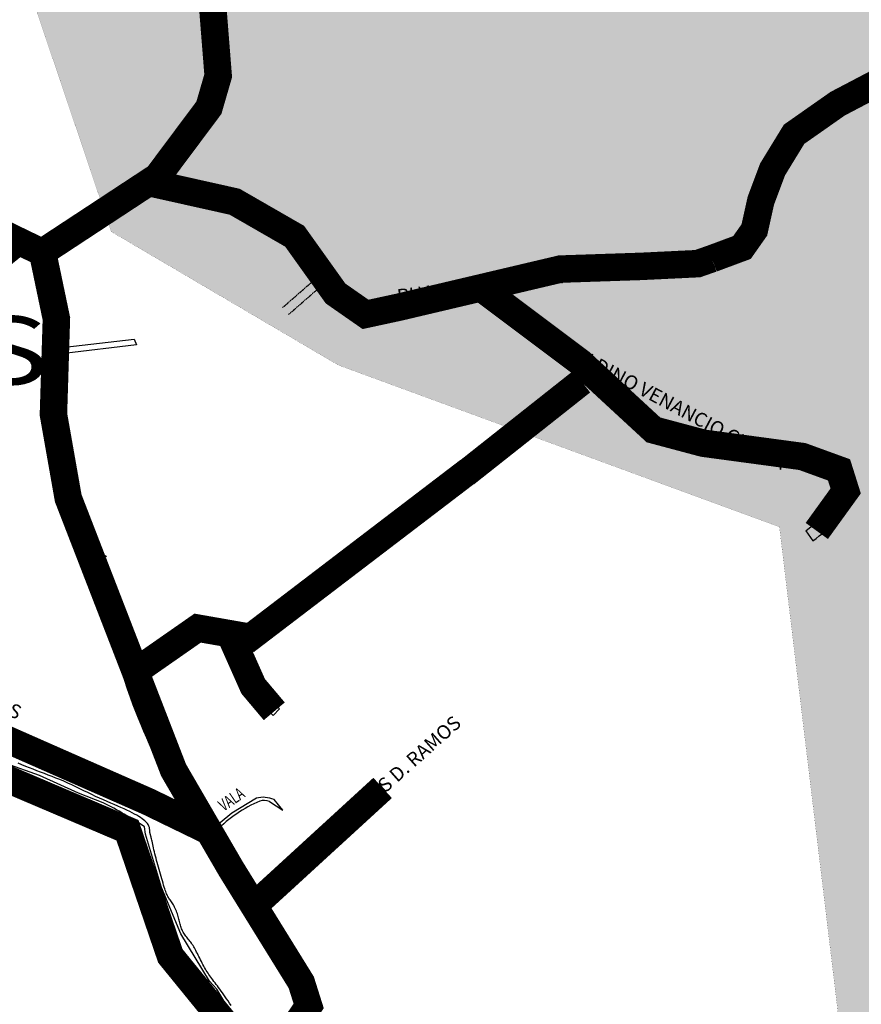
# Model space of a CAD drawing. Units: feet. Extents: x 701520 to 737982, y 6995005 to 7009803.
# Drawn here: x 716855 to 717621, y 7005676 to 7006571 of the extents above; entities that cross this region are included whole.
import ezdxf

# ---------------------------------------------------------------- set-up
doc = ezdxf.new("R2010")
doc.units = ezdxf.units.FT
doc.header["$LTSCALE"] = 0.5
doc.header["$MEASUREMENT"] = 0
doc.linetypes.add('HIDDEN', pattern=[0.375, 0.25, -0.125])
for name, color, linetype in [('arterial secundária', 120, 'Continuous'), ('ESPECIAL DE INTERESSE AMBIENTAL', 82, 'Continuous'), ('ESPECIAL DE INTERESSE NATURAL', 31, 'Continuous'), ('ESTRUTURAL SECUNDARIA V5', 82, 'Continuous'), ('INTERMUNICIPAL ESPECIAL V12', 50, 'Continuous'), ('PARQUE LINEAR', 78, 'Continuous'), ('RIOS', 4, 'Continuous'), ('RUAS', 255, 'Continuous'), ('TEXTO', 3, 'Continuous')]:
    doc.layers.add(name, color=color, linetype=linetype)
doc.styles.add('N_RUAS', font='arial.ttf')
doc.styles.add('STYLE1', font='arial.ttf', dxfattribs={"width": 1.4})

msp = doc.modelspace()

# ---------------------------------------------------------------- hatches: boundary and pattern name
at = {"layer": 'ESTRUTURAL SECUNDARIA V5'}
msp.add_hatch(color=250, dxfattribs=at).paths.add_polyline_path([(718814.97, 7007499.14), (718776.37, 7007617.83), (718766.24, 7007735.42), (718779.92, 7007752.12), (718896.76, 7007772.41), (718940.22, 7007813.86), (718973.92, 7007875.9), (718989.64, 7007925.43), (719026.99, 7007945.72), (719074.38, 7007943.1), (719094.91, 7007931.76), (719116.62, 7007924.97), (719127.89, 7007952.05), (719172.34, 7007950.16), (719189.38, 7007953), (719203.36, 7007995.76), (719203.38, 7008037.13), (719171.5, 7008059.82), (719121.7, 7008060.7), (719088.07, 7008031.9), (719069.73, 7008038.01), (719069.94, 7008055.24), (719007.26, 7008047.61), (718959.22, 7008054.59), (718910.8, 7008015.97), (718844.41, 7008012.48), (718749.13, 7008075.84), (718666.07, 7008179.66), (718591.54, 7008254), (718571.29, 7008266.66), (718559.2, 7008291.4), (718546.71, 7008368.9), (718550.06, 7008414.55), (718542.53, 7008432.5), (718526.25, 7008434.94), (718510.21, 7008459.8), (718503.42, 7008477.78), (718546.58, 7008618.59), (718565.77, 7008660.75), (718577.39, 7008666.27), (718588.75, 7008702.68), (718572.48, 7008737.04), (718567.83, 7008756.79), (718583.78, 7008768.4), (718567.52, 7008796.69), (718566.94, 7008867.09), (718549.5, 7008889.16), (718500.24, 7008910.35), (718476.11, 7008900.35), (718456.55, 7008905.3), (718434.9, 7008943.08), (718402.02, 7008987.56), (718392.11, 7009040.46), (718393.15, 7009098.78), (718402.02, 7009122.75), (718392.63, 7009156.63), (718381.94, 7009176.53), (718378.3, 7009251.93), (718353.52, 7009276.42), (718322.12, 7009295.59), (718261.61, 7009330.51), (718237.49, 7009339.29), (718258.48, 7009359.95), (718239.44, 7009395.63), (718213.09, 7009432.37), (718214.13, 7009456.86), (718239.73, 7009434.57), (718240.22, 7009449.04), (718235.51, 7009464.23), (718239.68, 7009478.89), (718216.2, 7009512.76), (718184.82, 7009535.78), (718178.04, 7009508.16), (718139.96, 7009467.51), (718112.83, 7009500.34), (718126.13, 7009444.84), (717994.28, 7009346.43), (717963.31, 7009304.58), (717946.92, 7009185.08), (717931.56, 7009158.78), (717895.36, 7009145.63), (717861.36, 7009066.73), (717875.62, 7009026.19), (717931.01, 7008990.09), (717939.72, 7008922.77), (717897.66, 7008808.61), (717820.47, 7008761.56), (717722.55, 7008715.32), (717577.01, 7008699.4), (717414.12, 7008714.1), (717148.25, 7008809.63), (716750.27, 7009093.35), (716703.6, 7009128.03), (716576.53, 7009188.57), (716369.3, 7009376.06), (716236.36, 7009534.25), (716202.11, 7009607.26), (716210.27, 7009661.59), (716240.97, 7009675.07), (716261.21, 7009695.97), (716287.52, 7009696.64), (716263.91, 7009727.65), (716261.55, 7009750.16), (716242.99, 7009764.31), (716232.2, 7009795.31), (716189.69, 7009803.4), (716157.31, 7009776.78), (716086.13, 7009749.82), (716042.73, 7009734.99), (715969.19, 7009740.04), (715910.83, 7009707.69), (715877.1, 7009641.64), (715844.04, 7009627.15), (715834.59, 7009638.27), (715790.54, 7009594.2), (715791.89, 7009580.05), (715779.74, 7009571.28), (715754.78, 7009559.83), (715723.64, 7009490.87), (715688.56, 7009463.91), (715625.81, 7009479.75), (715577.24, 7009475.37), (715553.29, 7009456.16), (715549.91, 7009408.3), (715585.33, 7009383.03), (715595.4, 7009327.8), (715620.37, 7009291.74), (715620.37, 7009276.24), (715641.95, 7009280.28), (715637.57, 7009304.89), (715653.42, 7009289.72), (715658.82, 7009261.41), (715697.02, 7009240.49), (715711.32, 7009202.39), (715739.92, 7009202.39), (715809.51, 7009124.3), (715861.95, 7009061.44), (715857.22, 7008965.77), (715815.27, 7008882.91), (715670.29, 7008733.89), (715498.2, 7008643.91), (715451.35, 7008640.2), (715433.5, 7008628.31), (715416.39, 7008624.97), (715391.85, 7008611.59), (715352.21, 7008603.03), (715303.87, 7008594.12), (715291.6, 7008601.17), (715283.42, 7008568.48), (715283.79, 7008557.71), (715237.68, 7008558.45), (715201.24, 7008571.08), (715166.28, 7008606), (715150.67, 7008625.32), (715102.12, 7008642.4), (715080.55, 7008667.66), (715045.6, 7008680.29), (715028.49, 7008674.35), (714998.37, 7008617.51), (714988.33, 7008588.53), (714983.87, 7008527.24), (715018.82, 7008438.62), (715001.15, 7008365.02), (715001.81, 7008327.95), (714999.84, 7008304.32), (714977.44, 7008271.18), (714976.78, 7008246.9), (714961.01, 7008216.06), (714954.44, 7008170.13), (714933.75, 7008147.49), (714916.35, 7008147.16), (714906.49, 7008151.75), (714890.07, 7008136.66), (714928.8, 7008070.13), (714960.99, 7007978.64), (714987.65, 7007996.25), (714994.49, 7007965.52), (715085.14, 7007818.57), (715096.74, 7007805.13), (715107.88, 7007730.02), (715125.52, 7007698.03), (715132.01, 7007669.75), (715232.72, 7007661.87), (715276.44, 7007632.99), (715368.9, 7007576.75), (715453.83, 7007558.67), (715547.11, 7007580.46), (715622.29, 7007607.81), (715658.49, 7007603.64), (715719.76, 7007576.75), (715728.11, 7007537.8), (715770.08, 7007490.68), (715786.79, 7007469.82), (715789.09, 7007415.69), (716110.25, 7007679.64), (716341.28, 7007564.24), (716652.56, 7007222.56), (716938.32, 7006378.31), (717145.03, 7006256.84), (717546.36, 7006109.75), (717599.59, 7005668.43), (717914.44, 7005501.74), (718115.59, 7005284.32), (718372.79, 7005109.74), (718484.62, 7003465.34), (718923.04, 7003352.53), (719660.37, 7003432.16), (720774.94, 7003848), (721051.55, 7004117.66), (721032.11, 7004200.6), (720995.71, 7004232.67), (720924.86, 7004243.04), (720903.75, 7004215.82), (720866.01, 7004228.93), (720863.24, 7004258.25), (720849.24, 7004269.99), (720823.75, 7004280.22), (720785.66, 7004336.95), (720799.64, 7004357.54), (720778.4, 7004366.03), (720789.73, 7004415.69), (720762.19, 7004416.79), (720756.8, 7004566.97), (720747.83, 7004586.46), (720734.92, 7004630.91), (720739.48, 7004697.83), (720761.35, 7004710.25), (720769.36, 7004716.26), (720760.09, 7004734.77), (720777.1, 7004755.64), (720774.27, 7004777.33), (720763.88, 7004788.02), (720776.16, 7004804.5), (720761.37, 7004818.96), (720758.85, 7004847.25), (720747.36, 7004859.58), (720753.18, 7004882.92), (720744.05, 7004895.18), (720728.95, 7004886.06), (720713.21, 7004848.97), (720691.19, 7004827.12), (720636.49, 7004846.99), (720577.8, 7004839.91), (720559.86, 7004871.82), (720548.04, 7004902.31), (720558.89, 7004911.56), (720559.21, 7004919.42), (720524.91, 7004916.9), (720521.45, 7004902.75), (720487.34, 7004894.89), (720127.89, 7005230.89), (719890.68, 7005500.75), (719878.59, 7005533.44), (719876.81, 7005593.49), (719905.97, 7005642.52), (719918.28, 7005668.57), (719909.18, 7005703.01), (719909.18, 7005732.03), (719932.29, 7005750.74), (719944.71, 7005786.4), (719961.68, 7005809.65), (719988.14, 7005835.35), (720017.38, 7005938.63), (720024.74, 7005976.79), (720022.64, 7006020.49), (720011.09, 7006038.84), (720022.63, 7006090.23), (720010.03, 7006111.91), (720009.68, 7006145.82), (720020.88, 7006163.65), (720009.33, 7006183.41), (719983.43, 7006218.02), (719989.21, 7006244.22), (719987.26, 7006316.59), (719970.46, 7006351.55), (719971.16, 7006396.65), (719950.49, 7006429.33), (719911.64, 7006423.03), (719858.1, 7006436.67), (719834.2, 7006441.79), (719755.04, 7006402), (719429, 7006700.19), (719069.43, 7007078.3), (718930.07, 7007261.49)])

# ---------------------------------------------------------------- linework, layer by layer
at = {"layer": 'arterial secundária', "const_width": 25}
msp.add_lwpolyline([(716211.32, 7005844.75), (716585.61, 7006151.57), (716852.17, 7006368.42)], dxfattribs=at)
at = {"layer": 'ESPECIAL DE INTERESSE AMBIENTAL', "const_width": 25}
for points in [[(716876.33, 7006360.02), (716980.34, 7006428.35), (717027.2, 7006491.07), (717035.63, 7006520.09), (717030.09, 7006589.63), (717030.09, 7006655.15), (716997.3, 7006774.98)], [(717484.91, 7006353.75), (717512.27, 7006363.92), (717523.52, 7006379.9), (717529.45, 7006406.53), (717540.11, 7006434.95), (717559.67, 7006466.91), (717599.36, 7006494.73), (717646.77, 7006519.59)], [(716972.83, 7006422.9), (717050.59, 7006405.54), (717105.19, 7006374.14), (717142.41, 7006322.08), (717169.71, 7006303.07), (717200.31, 7006309.68), (717347.01, 7006344.26), (717420.63, 7006346.74), (717471.92, 7006349.22), (717484.91, 7006353.75)], [(717275.98, 7006326.3), (717364.97, 7006259.62), (717405.41, 7006222.25), (717431.7, 7006198), (717477.2, 7006185.88), (717567.2, 7006173.76), (717600.57, 7006161.64), (717606.63, 7006142.45), (717580.34, 7006106.08)]]:
    msp.add_lwpolyline(points, dxfattribs=at)
at = {"layer": 'ESPECIAL DE INTERESSE NATURAL', "const_width": 25}
for points in [[(717260.78, 7006158.36), (717366.37, 7006241.86)], [(716965.22, 7005981.66), (717016.92, 7006017.7), (717065.02, 7006009.29), (717263.42, 7006160.65)], [(717048.19, 7006008.09), (717067.42, 7005964.84), (717086.66, 7005942.02)], [(717069.83, 7005766.64), (717185.26, 7005872.35)]]:
    msp.add_lwpolyline(points, dxfattribs=at)
at = {"layer": 'ESTRUTURAL SECUNDARIA V5', "color": 250, "const_width": 0.1}
msp.add_lwpolyline([(716341.28, 7007564.24), (716652.56, 7007222.56), (716938.32, 7006378.31), (717145.03, 7006256.84), (717546.36, 7006109.75), (717599.59, 7005668.43), (717914.44, 7005501.74), (718115.59, 7005284.32)], dxfattribs=at)
at = {"layer": 'INTERMUNICIPAL ESPECIAL V12', "const_width": 25}
msp.add_lwpolyline([(717028.69, 7005543.04), (717117.97, 7005674.04), (717111.19, 7005695.49), (717047.45, 7005798.42), (716995.05, 7005888.5), (716899.17, 7006135.86), (716885.71, 7006212.1), (716888.4, 7006299.11), (716875.83, 7006359.21), (716848, 7006372.67), (716655.56, 7006468.26), (716552.32, 7006538.23), (716482.3, 7006588.46), (716454.31, 7006635.64), (716432.76, 7006696.64), (716394.16, 7006750.46), (716348.38, 7006792.62), (716305.13, 7006933.05), (716242.29, 7006998.53), (716162.4, 7007081.95), (716103.15, 7007116.04), (716067.44, 7007151.49), (715906.82, 7007308.51)], dxfattribs=at)
at = {"layer": 'PARQUE LINEAR', "const_width": 25}
for points in [[(716222.88, 7006360.22), (716390.35, 7006138.26), (716390.35, 7006138.26), (716549.51, 7006052.04), (716614.54, 7006017.29), (716896.34, 7005893.07), (716971.95, 7005859.83), (717024.88, 7005834.15)], [(716228.19, 7006048.23), (716309.02, 7006114.25), (716354.56, 7006107.01), (716477.59, 7006052.24), (716571.38, 7006000.54), (716724.5, 7005931.07), (716953.08, 7005833.83), (716992.11, 7005719.55), (717056.71, 7005640.22), (717070.24, 7005618.99)]]:
    msp.add_lwpolyline(points, dxfattribs=at)
at = {"layer": 'RIOS'}
for p, q in [((716873.04, 7005883.74), (716842.44, 7005894.58)), ((716857.07, 7005893.31), (716853.66, 7005894.72)), ((716860.45, 7005891.93), (716857.07, 7005893.31)), ((716863.81, 7005890.58), (716860.45, 7005891.93)), ((716867.19, 7005889.27), (716863.81, 7005890.58)), ((716870.59, 7005887.97), (716867.19, 7005889.27)), ((716874.01, 7005886.69), (716870.59, 7005887.97)), ((716908.46, 7005867.47), (716873.04, 7005883.74)), ((716877.46, 7005885.4), (716874.01, 7005886.69)), ((716880.94, 7005884.09), (716877.46, 7005885.4)), ((716884.45, 7005882.75), (716880.94, 7005884.09)), ((716887.98, 7005881.36), (716884.45, 7005882.75)), ((716891.54, 7005879.91), (716887.98, 7005881.36)), ((716895.12, 7005878.38), (716891.54, 7005879.91)), ((716898.74, 7005876.77), (716895.12, 7005878.38)), ((716902.37, 7005875.08), (716898.74, 7005876.77)), ((716906.01, 7005873.35), (716902.37, 7005875.08)), ((716909.66, 7005871.58), (716906.01, 7005873.35)), ((716913.3, 7005869.81), (716909.66, 7005871.58)), ((716931.09, 7005858.82), (716908.46, 7005867.47)), ((716916.93, 7005868.04), (716913.3, 7005869.81)), ((716920.54, 7005866.31), (716916.93, 7005868.04)), ((716924.11, 7005864.63), (716920.54, 7005866.31)), ((716927.65, 7005863.01), (716924.11, 7005864.63)), ((716931.13, 7005861.47), (716927.65, 7005863.01)), ((717070.37, 7005863.05), (717048, 7005849.49)), ((716934.54, 7005859.98), (716931.13, 7005861.47)), ((716937.87, 7005858.55), (716934.54, 7005859.98)), ((716941.09, 7005857.17), (716937.87, 7005858.55)), ((716944.19, 7005855.84), (716941.09, 7005857.17)), ((716947.16, 7005854.55), (716944.19, 7005855.84)), ((716949.98, 7005853.29), (716947.16, 7005854.55)), ((717082.21, 7005860.02), (717094.55, 7005852.19)), ((717094.55, 7005852.19), (717086.46, 7005861.75)), ((716952.63, 7005852.06), (716949.98, 7005853.29)), ((716955.12, 7005850.86), (716952.63, 7005852.06)), ((716957.43, 7005849.69), (716955.12, 7005850.86)), ((716959.58, 7005848.55), (716957.43, 7005849.69)), ((716961.56, 7005847.44), (716959.58, 7005848.55)), ((716963.36, 7005846.37), (716961.56, 7005847.44)), ((716964.99, 7005845.33), (716963.36, 7005846.37)), ((716966.44, 7005844.33), (716964.99, 7005845.33)), ((717048, 7005849.49), (717037.48, 7005840.52)), ((716967.72, 7005843.36), (716966.44, 7005844.33)), ((716968.83, 7005842.43), (716967.72, 7005843.36)), ((716969.46, 7005830.23), (716968.62, 7005836.95)), ((716969.79, 7005841.53), (716968.83, 7005842.43)), ((716970.61, 7005840.68), (716969.79, 7005841.53)), ((716971.29, 7005839.86), (716970.61, 7005840.68)), ((716971.85, 7005839.09), (716971.29, 7005839.86)), ((716972.3, 7005838.36), (716971.85, 7005839.09)), ((716972.64, 7005837.67), (716972.3, 7005838.36)), ((716972.89, 7005837.02), (716972.64, 7005837.67)), ((716973.07, 7005836.42), (716972.89, 7005837.02)), ((716973.18, 7005835.85), (716973.07, 7005836.42)), ((716973.25, 7005835.32), (716973.18, 7005835.85)), ((717037.48, 7005840.52), (717034.25, 7005833.55)), ((716984.01, 7005781.68), (716969.46, 7005830.23)), ((716973.27, 7005834.82), (716973.25, 7005835.32)), ((716973.28, 7005834.34), (716973.27, 7005834.82)), ((716973.28, 7005833.89), (716973.28, 7005834.34)), ((716973.28, 7005833.46), (716973.28, 7005833.89)), ((716973.29, 7005833.05), (716973.28, 7005833.46)), ((716973.33, 7005832.66), (716973.29, 7005833.05)), ((716973.38, 7005832.27), (716973.33, 7005832.66)), ((716973.45, 7005831.88), (716973.38, 7005832.27)), ((716973.53, 7005831.5), (716973.45, 7005831.88)), ((716973.62, 7005831.11), (716973.53, 7005831.5)), ((716973.72, 7005830.72), (716973.62, 7005831.11)), ((716973.83, 7005830.31), (716973.72, 7005830.72)), ((716973.96, 7005829.88), (716973.83, 7005830.31)), ((716974.09, 7005829.42), (716973.96, 7005829.88)), ((716974.23, 7005828.91), (716974.09, 7005829.42)), ((716974.39, 7005828.33), (716974.23, 7005828.91)), ((716974.57, 7005827.66), (716974.39, 7005828.33)), ((716974.77, 7005826.88), (716974.57, 7005827.66)), ((716974.98, 7005825.99), (716974.77, 7005826.88)), ((716975.22, 7005824.95), (716974.98, 7005825.99)), ((716975.48, 7005823.76), (716975.22, 7005824.95)), ((716975.77, 7005822.42), (716975.48, 7005823.76)), ((716976.08, 7005820.96), (716975.77, 7005822.42)), ((716976.42, 7005819.39), (716976.08, 7005820.96)), ((716976.79, 7005817.72), (716976.42, 7005819.39)), ((716977.19, 7005815.97), (716976.79, 7005817.72)), ((716977.61, 7005814.15), (716977.19, 7005815.97)), ((716978.06, 7005812.28), (716977.61, 7005814.15)), ((716978.54, 7005810.37), (716978.06, 7005812.28)), ((716979.04, 7005808.43), (716978.54, 7005810.37)), ((716979.57, 7005806.46), (716979.04, 7005808.43)), ((716980.12, 7005804.45), (716979.57, 7005806.46)), ((716980.68, 7005802.41), (716980.12, 7005804.45)), ((716981.26, 7005800.34), (716980.68, 7005802.41)), ((716981.85, 7005798.25), (716981.26, 7005800.34)), ((716982.45, 7005796.13), (716981.85, 7005798.25)), ((716983.06, 7005793.99), (716982.45, 7005796.13)), ((716983.66, 7005791.86), (716983.06, 7005793.99)), ((716984.26, 7005789.75), (716983.66, 7005791.86)), ((716984.84, 7005787.69), (716984.26, 7005789.75)), ((716985.42, 7005785.73), (716984.84, 7005787.69)), ((716985.96, 7005783.86), (716985.42, 7005785.73)), ((716986.49, 7005782.14), (716985.96, 7005783.86)), ((716986.98, 7005780.58), (716986.49, 7005782.14)), ((717001.67, 7005739.47), (716984.01, 7005781.68)), ((716987.44, 7005779.2), (716986.98, 7005780.58)), ((716987.87, 7005777.98), (716987.44, 7005779.2)), ((716988.28, 7005776.9), (716987.87, 7005777.98)), ((716988.68, 7005775.94), (716988.28, 7005776.9)), ((716989.08, 7005775.07), (716988.68, 7005775.94)), ((716989.49, 7005774.26), (716989.08, 7005775.07)), ((716989.92, 7005773.49), (716989.49, 7005774.26)), ((716990.37, 7005772.74), (716989.92, 7005773.49)), ((716990.86, 7005771.98), (716990.37, 7005772.74)), ((716991.38, 7005771.21), (716990.86, 7005771.98)), ((716991.93, 7005770.41), (716991.38, 7005771.21)), ((716992.49, 7005769.59), (716991.93, 7005770.41)), ((716993.07, 7005768.73), (716992.49, 7005769.59)), ((716993.66, 7005767.83), (716993.07, 7005768.73)), ((716994.26, 7005766.89), (716993.66, 7005767.83)), ((716994.85, 7005765.89), (716994.26, 7005766.89)), ((716995.44, 7005764.84), (716994.85, 7005765.89)), ((716996.01, 7005763.73), (716995.44, 7005764.84)), ((716996.57, 7005762.59), (716996.01, 7005763.73)), ((716997.11, 7005761.41), (716996.57, 7005762.59)), ((716997.62, 7005760.22), (716997.11, 7005761.41)), ((716998.09, 7005759.01), (716997.62, 7005760.22)), ((716998.53, 7005757.79), (716998.09, 7005759.01)), ((716998.93, 7005756.59), (716998.53, 7005757.79)), ((716999.28, 7005755.4), (716998.93, 7005756.59)), ((716999.59, 7005754.22), (716999.28, 7005755.4)), ((716999.87, 7005753.06), (716999.59, 7005754.22)), ((717000.13, 7005751.91), (716999.87, 7005753.06)), ((717000.39, 7005750.78), (717000.13, 7005751.91)), ((717000.65, 7005749.66), (717000.39, 7005750.78)), ((717000.92, 7005748.55), (717000.65, 7005749.66)), ((717001.22, 7005747.46), (717000.92, 7005748.55)), ((717001.54, 7005746.37), (717001.22, 7005747.46)), ((717001.9, 7005745.31), (717001.54, 7005746.37)), ((717027.83, 7005696.52), (717001.67, 7005739.47)), ((717002.3, 7005744.25), (717001.9, 7005745.31)), ((717002.74, 7005743.22), (717002.3, 7005744.25)), ((717003.21, 7005742.2), (717002.74, 7005743.22)), ((717003.73, 7005741.21), (717003.21, 7005742.2)), ((717004.29, 7005740.23), (717003.73, 7005741.21)), ((717004.9, 7005739.28), (717004.29, 7005740.23)), ((717005.55, 7005738.36), (717004.9, 7005739.28)), ((717006.24, 7005737.45), (717005.55, 7005738.36)), ((717006.96, 7005736.56), (717006.24, 7005737.45)), ((717007.7, 7005735.67), (717006.96, 7005736.56)), ((717008.45, 7005734.78), (717007.7, 7005735.67)), ((717009.2, 7005733.87), (717008.45, 7005734.78)), ((717009.95, 7005732.96), (717009.2, 7005733.87)), ((717010.67, 7005732.02), (717009.95, 7005732.96)), ((717011.38, 7005731.05), (717010.67, 7005732.02)), ((717012.06, 7005730.05), (717011.38, 7005731.05)), ((717012.73, 7005729), (717012.06, 7005730.05)), ((717013.39, 7005727.92), (717012.73, 7005729)), ((717014.04, 7005726.79), (717013.39, 7005727.92)), ((717014.69, 7005725.61), (717014.04, 7005726.79)), ((717015.35, 7005724.38), (717014.69, 7005725.61)), ((717016.03, 7005723.08), (717015.35, 7005724.38)), ((717016.71, 7005721.73), (717016.03, 7005723.08)), ((717017.41, 7005720.33), (717016.71, 7005721.73)), ((717018.13, 7005718.89), (717017.41, 7005720.33)), ((717018.85, 7005717.43), (717018.13, 7005718.89)), ((717019.58, 7005715.96), (717018.85, 7005717.43)), ((717020.31, 7005714.5), (717019.58, 7005715.96)), ((717021.05, 7005713.05), (717020.31, 7005714.5)), ((717021.8, 7005711.64), (717021.05, 7005713.05)), ((717022.54, 7005710.26), (717021.8, 7005711.64)), ((717023.28, 7005708.93), (717022.54, 7005710.26)), ((717024.03, 7005707.63), (717023.28, 7005708.93)), ((717024.8, 7005706.35), (717024.03, 7005707.63)), ((717025.57, 7005705.1), (717024.8, 7005706.35)), ((717026.37, 7005703.86), (717025.57, 7005705.1)), ((717027.19, 7005702.63), (717026.37, 7005703.86)), ((717028.04, 7005701.4), (717027.19, 7005702.63)), ((717028.92, 7005700.16), (717028.04, 7005701.4)), ((717034.33, 7005689.25), (717027.83, 7005696.52)), ((717029.83, 7005698.91), (717028.92, 7005700.16)), ((717030.78, 7005697.64), (717029.83, 7005698.91)), ((717031.75, 7005696.35), (717030.78, 7005697.64)), ((717032.76, 7005695.02), (717031.75, 7005696.35)), ((717033.8, 7005693.64), (717032.76, 7005695.02)), ((717034.87, 7005692.22), (717033.8, 7005693.64)), ((717044.35, 7005672.69), (717034.33, 7005689.25)), ((717035.98, 7005690.73), (717034.87, 7005692.22)), ((717037.12, 7005689.18), (717035.98, 7005690.73)), ((717038.29, 7005687.56), (717037.12, 7005689.18)), ((717039.5, 7005685.88), (717038.29, 7005687.56)), ((717040.74, 7005684.13), (717039.5, 7005685.88)), ((717042.02, 7005682.33), (717040.74, 7005684.13)), ((717043.33, 7005680.47), (717042.02, 7005682.33)), ((717044.68, 7005678.55), (717043.33, 7005680.47)), ((717046.07, 7005676.58), (717044.68, 7005678.55)), ((717047.5, 7005674.56), (717046.07, 7005676.58))]:
    msp.add_line(p, q, dxfattribs=at)
for centre, radius, start, end in [((717076.49, 7005838.54), 25.26, 66.75365, 104.01838), ((716778.8, 7005554.42), 340.36, 56.10477, 63.42117), ((717120.1, 7005749.94), 119.84, 112.91384, 135.75775), ((717077.42, 7005848.16), 12.79, 68.00212, 108.11714)]:
    msp.add_arc(centre, radius, start, end, dxfattribs=at)
at = {"layer": 'RUAS'}
for p, q in [((717026.79, 7006568.64), (717025.51, 7006580.15)), ((717031.93, 7006538.98), (717026.79, 7006568.64)), ((717614.98, 7006506.11), (717618.08, 7006507.85)), ((717618.08, 7006507.85), (717621.27, 7006509.65)), ((717600.82, 7006497.9), (717603.48, 7006499.47)), ((717603.48, 7006499.47), (717606.21, 7006501.09)), ((717606.21, 7006501.09), (717609.04, 7006502.74)), ((717609.04, 7006502.74), (717611.96, 7006504.41)), ((717611.96, 7006504.41), (717614.98, 7006506.11)), ((717620.14, 7006497.52), (717623.33, 7006499.3)), ((717004.99, 7006472.44), (717021.91, 7006493.31)), ((717583.95, 7006488.52), (717586.25, 7006489.73)), ((717586.25, 7006489.73), (717588.56, 7006490.94)), ((717588.56, 7006490.94), (717590.9, 7006492.19)), ((717590.9, 7006492.19), (717593.29, 7006493.51)), ((717593.29, 7006493.51), (717595.74, 7006494.91)), ((717595.74, 7006494.91), (717598.25, 7006496.37)), ((717598.25, 7006496.37), (717600.82, 7006497.9)), ((717605.71, 7006489.15), (717608.39, 7006490.74)), ((717608.39, 7006490.74), (717611.17, 7006492.38)), ((717611.17, 7006492.38), (717614.05, 7006494.07)), ((717614.05, 7006494.07), (717617.04, 7006495.78)), ((717617.04, 7006495.78), (717620.14, 7006497.52)), ((717569.14, 7006478.45), (717571.83, 7006480.68)), ((717571.83, 7006480.68), (717574.41, 7006482.64)), ((717574.41, 7006482.64), (717576.89, 7006484.35)), ((717576.89, 7006484.35), (717579.29, 7006485.87)), ((717579.29, 7006485.87), (717581.64, 7006487.24)), ((717581.64, 7006487.24), (717583.95, 7006488.52)), ((717589.15, 7006479.89), (717591.34, 7006481.05)), ((717591.34, 7006481.05), (717593.56, 7006482.22)), ((717593.56, 7006482.22), (717595.84, 7006483.44)), ((717595.84, 7006483.44), (717598.18, 7006484.75)), ((717598.18, 7006484.75), (717600.61, 7006486.14)), ((717600.61, 7006486.14), (717603.11, 7006487.61)), ((717603.11, 7006487.61), (717605.71, 7006489.15)), ((716963.7, 7006426.11), (717004.99, 7006472.44)), ((717560.61, 7006470.17), (717563.51, 7006473.18)), ((717563.51, 7006473.18), (717566.36, 7006475.94)), ((717566.36, 7006475.94), (717569.14, 7006478.45)), ((717575.41, 7006470.62), (717577.87, 7006472.65)), ((717577.87, 7006472.65), (717580.24, 7006474.43)), ((717580.24, 7006474.43), (717582.53, 7006476)), ((717582.53, 7006476), (717584.76, 7006477.41)), ((717584.76, 7006477.41), (717586.96, 7006478.69)), ((717586.96, 7006478.69), (717589.15, 7006479.89)), ((717551.84, 7006459.77), (717554.75, 7006463.45)), ((717554.75, 7006463.45), (717557.68, 7006466.92)), ((717557.68, 7006466.92), (717560.61, 7006470.17)), ((717565.01, 7006460.13), (717567.65, 7006463.09)), ((717567.65, 7006463.09), (717570.28, 7006465.83)), ((717570.28, 7006465.83), (717572.88, 7006468.34)), ((717572.88, 7006468.34), (717575.41, 7006470.62)), ((717546.17, 7006451.81), (717548.98, 7006455.9)), ((717548.98, 7006455.9), (717551.84, 7006459.77)), ((717557.18, 7006450.06), (717559.75, 7006453.6)), ((717559.75, 7006453.6), (717562.36, 7006456.97)), ((717562.36, 7006456.97), (717565.01, 7006460.13)), ((717000.93, 7006451.8), (716982.13, 7006425.69)), ((717540.49, 7006442.32), (717543.36, 7006447.35)), ((717543.36, 7006447.35), (717546.17, 7006451.81)), ((717552.14, 7006442.16), (717554.66, 7006446.29)), ((717554.66, 7006446.29), (717557.18, 7006450.06)), ((717534.28, 7006429.84), (717537.48, 7006436.55)), ((717537.48, 7006436.55), (717540.49, 7006442.32)), ((717546.85, 7006431.97), (717549.56, 7006437.45)), ((717549.56, 7006437.45), (717552.14, 7006442.16)), ((717530.82, 7006421.99), (717534.28, 7006429.84)), ((717543.93, 7006425.53), (717546.85, 7006431.97)), ((716918.78, 7006396.77), (716963.7, 7006426.11)), ((716982.13, 7006425.69), (717011.56, 7006420.41)), ((717527.02, 7006412.83), (717530.82, 7006421.99)), ((717537.25, 7006408.95), (717540.76, 7006417.92)), ((717540.76, 7006417.92), (717543.93, 7006425.53)), ((717522.83, 7006402.17), (717527.02, 7006412.83)), ((717533.35, 7006398.43), (717537.25, 7006408.95)), ((716847.89, 7006380.69), (716869.43, 7006371.19)), ((716864.16, 7006358.24), (716852.32, 7006361.74)), ((717112.95, 7006353.37), (717106.13, 7006362.61)), ((716885.98, 7006353.08), (716886.51, 7006349.98)), ((716886.51, 7006349.98), (716892.09, 7006335.55)), ((717124.88, 7006335.91), (717112.95, 7006353.37)), ((717399.72, 7006352.73), (717433.82, 7006351.07)), ((717433.82, 7006351.07), (717446.81, 7006351.29)), ((717399.74, 7006341.7), (717384.07, 7006340.81)), ((717438.12, 7006340), (717399.74, 7006341.7)), ((717452.01, 7006340.56), (717438.12, 7006340)), ((717124.88, 7006335.91), (717129.61, 7006328.99)), ((717129.61, 7006328.99), (717138, 7006316.72)), ((717218.49, 7006320.92), (717264.04, 7006330.53)), ((717264.04, 7006330.53), (717279.39, 7006334.26)), ((717146.26, 7006325.9), (717152.55, 7006318.16)), ((717138, 7006316.72), (717143, 7006310.66)), ((717213.21, 7006306.88), (717238.21, 7006312.82)), ((717238.21, 7006312.82), (717266.65, 7006318.44)), ((717266.65, 7006318.44), (717275.57, 7006315.94)), ((717181.94, 7006296.49), (717189.39, 7006298.41)), ((716961.27, 7006275.35), (716895.59, 7006267.47)), ((716896.05, 7006273.27), (716959.12, 7006280.43)), ((716959.12, 7006280.43), (716961.27, 7006275.35)), ((716895.59, 7006267.47), (716891.62, 7006214.49)), ((717382.11, 7006252.16), (717418.82, 7006215.08)), ((717370.3, 7006246.93), (717407.51, 7006209.35)), ((716877.82, 7006219.81), (716878.39, 7006234.21)), ((717407.51, 7006209.35), (717414.42, 7006203.03)), ((717502.97, 7006185.1), (717528.61, 7006181.66)), ((717528.61, 7006181.66), (717567.57, 7006178.42)), ((717567.57, 7006178.42), (717583.97, 7006176.09)), ((717595.77, 7006172.16), (717583.97, 7006176.09)), ((716891.13, 7006143.42), (716884.53, 7006168.15)), ((717523.76, 7006170.19), (717577.09, 7006165.36)), ((717603.84, 7006166.9), (717595.77, 7006172.16)), ((717062.61, 7006015.34), (717261, 7006164.87)), ((717261, 7006164.87), (717265.63, 7006157.97)), ((716903.94, 7006154.59), (716962.42, 7005984.32)), ((717265.63, 7006157.97), (717058.21, 7005998.05)), ((716910.65, 7006088.95), (716891.13, 7006143.42)), ((717610.06, 7006128.24), (717612.28, 7006133.72)), ((717599.23, 7006116.35), (717610.06, 7006128.24)), ((717570.36, 7006106.15), (717576.73, 7006096.97)), ((716962.42, 7005984.32), (717009.38, 7006017.71)), ((717024.05, 7006021.61), (717048.56, 7006016.72)), ((717048.56, 7006016.72), (717062.61, 7006015.34)), ((717058.21, 7005998.05), (717065.43, 7005986.31)), ((717058.06, 7005982.52), (717066.4, 7005963.58)), ((717065.43, 7005986.31), (717073.92, 7005967.09)), ((717066.4, 7005963.58), (717069.73, 7005957.17)), ((717073.92, 7005967.09), (717078.03, 7005959.49)), ((717085.66, 7005938.21), (717091.33, 7005944.26)), ((717081.37, 7005942.34), (717085.66, 7005938.21)), ((717181.7, 7005876.14), (717071.18, 7005774.06)), ((717188.11, 7005869.37), (717181.7, 7005876.14)), ((717076.22, 7005766.02), (717188.11, 7005869.37)), ((717009.62, 7005842.74), (716999.34, 7005860.4)), ((717064.36, 7005755.28), (717009.62, 7005842.74)), ((717116.91, 7005701.2), (717076.22, 7005766.02)), ((717103.32, 7005690.06), (717064.36, 7005755.28))]:
    msp.add_line(p, q, dxfattribs=at)
at = {"layer": 'RUAS', "linetype": 'HIDDEN'}
for p, q in [((717124.88, 7006335.91), (717094.09, 7006309.04)), ((717129.61, 7006328.99), (717099.56, 7006302.77))]:
    msp.add_line(p, q, dxfattribs=at)
at = {"layer": 'RUAS'}
for centre, radius, start, end in [((716682.01, 7006494.7), 363.2, 6.58723, 12.14561), ((716941.21, 7006527.05), 91.5, 355.96534, 7.49081), ((716956.68, 7006527.24), 86.62, 350.18541, 6.04765), ((716984.27, 7006523.57), 48.3, 321.19506, 356.48685), ((716986.25, 7006522.83), 56.73, 323.388, 349.48143), ((716673.46, 7006754.84), 446.17, 317.21876, 323.42822), ((716956.41, 7006172.9), 253.59, 71.83188, 77.43834), ((716982.87, 7006360.6), 52.09, 85.96056, 122.47953), ((716954.85, 7006167.33), 247.27, 71.88889, 82.63697), ((716920.48, 7006056.9), 375.01, 62.153, 72.14161), ((717391.82, 7005647.58), 874.02, 119.99356, 124.11393), ((716859.83, 7005898.53), 532.34, 66.08779, 71.16215), ((717339.3, 7006445.54), 188.59, 340.1964, 346.7027), ((716667.66, 7006724.61), 412.97, 302.13526, 307.45164), ((717385.34, 7006432.63), 151.91, 336.95352, 346.99013), ((717037.41, 7006293.63), 99.19, 57.03304, 67.35345), ((717058.52, 7006328.34), 70.68, 37.95365, 58.30945), ((716867.95, 7006404.29), 35.19, 284.62801, 303.40516), ((717055.87, 7006325.33), 62.57, 36.56794, 55.42098), ((717478.27, 7006395.09), 40.74, 321.36082, 340.73765), ((717485.49, 7006390.48), 43.26, 310.25095, 336.38873), ((716874.66, 7006382.58), 12.54, 245.34555, 280.01022), ((716941.82, 7006303.84), 78.43, 120.8201, 131.34722), ((716562.45, 7005952.88), 692.81, 32.57606, 37.20611), ((717487.53, 7006388.62), 29.49, 295.62294, 319.94932), ((716846.49, 7006333.5), 30.4, 17.34007, 54.45978), ((716899.92, 7006352.92), 13.94, 135.31481, 179.33009), ((717437.39, 7006555.58), 204.51, 272.63996, 283.89147), ((717464.61, 7006439.07), 84.89, 284.94041, 294.8472), ((717480.2, 7006400.06), 54.03, 285.66043, 307.97162), ((717737.89, 7003962.48), 2415.69, 98.70606, 100.94131), ((717401.05, 7006178.78), 173.95, 90.43796, 99.53118), ((717442.22, 7006522.71), 182.42, 273.07571, 286.74731), ((716785.71, 7006305.51), 97.15, 5.0492, 22.42064), ((717731.79, 7003985.43), 2380.91, 98.39784, 100.79345), ((716790.52, 7006306.96), 105.52, 6.52974, 15.71998), ((717265.24, 7006119.51), 206.76, 103.06898, 113.38332), ((717033.52, 7005902.32), 491.63, 53.26721, 59.10983), ((716612.6, 7006295.11), 270.54, 356.89827, 4.01616), ((716654.04, 7006292.45), 242.77, 355.46686, 6.26748), ((717176.62, 7006341.39), 45.55, 222.42985, 252.92288), ((717175.41, 7006339.78), 31.46, 223.39941, 266.88645), ((717229.77, 7006216.67), 109.32, 54.37158, 65.23285), ((717175.64, 7006337.36), 29.07, 266.17889, 285.03912), ((717255.1, 7006151.3), 161.13, 105.0685, 114.06869), ((716756.28, 7005502.97), 965.73, 52.34792, 56.20459), ((717175.26, 7006334), 38.1, 251.6122, 280.09126), ((716967.97, 7005786.33), 624.02, 51.06651, 54.81325), ((716432.55, 7006299.53), 450.6, 351.6661, 357.57613), ((717133.38, 7005994.99), 345.84, 46.76068, 52.0177), ((717133.58, 7005995.1), 357.56, 45.96662, 50.68764), ((717116.44, 7006224.56), 238.67, 181.14092, 193.67082), ((716983.75, 7006213.43), 92.14, 179.3448, 192.32899), ((717478.69, 7006278.49), 87.21, 226.64758, 243.91584), ((717477.78, 7006276.95), 97.36, 229.39994, 244.0726), ((717490.21, 7006318.67), 128.57, 247.17938, 258.39284), ((717412.94, 7006308.05), 531.63, 192.41414, 196.77764), ((717474.28, 7006274.64), 93.78, 245.3779, 255.70658), ((717597.14, 7006763.82), 586.32, 256.9092, 260.75753), ((717567.19, 7006621.96), 453.3, 255.1658, 259.39973), ((717582.39, 7006679.5), 512.68, 258.91285, 263.43316), ((717573.4, 7006128.22), 37.32, 53.72945, 84.32467), ((717581.63, 7006139.68), 23.21, 28.00433, 53.38034), ((717587.09, 7006144.28), 28.15, 15.572, 53.47491), ((717587.6, 7006145.7), 15.32, 338.31566, 18.5657), ((717582.46, 7006146.05), 32.26, 337.54536, 10.33087), ((717579.87, 7006144.71), 22.46, 316.20182, 347.99266), ((717460.21, 7006255.14), 185.28, 306.47633, 317.16497), ((717446.66, 7006270.79), 217.1, 306.8066, 314.65171), ((722595.22, 7007921.41), 5972.62, 197.867091, 199.228919), ((717021.67, 7006002.32), 19.7, 107.41838, 128.61554), ((717021.17, 7006000.58), 21.23, 82.19348, 104.71764), ((717046.3, 7005952.94), 65.05, 116.44523, 128.07954), ((717024.06, 7005997.94), 14.86, 83.81076, 116.95085), ((717018.83, 7005983.26), 30.24, 49.70482, 76.93898), ((717009.05, 7005964.09), 51.42, 37.12344, 55.21339), ((717275.98, 7005647.47), 447.22, 127.10474, 131.4813), ((716985.48, 7005945.24), 81.59, 27.18452, 37.68394), ((717026.81, 7005927.7), 72.25, 130.64664, 144.856), ((717467.46, 7006134.39), 526.29, 198.28261, 207.39083), ((717547.81, 7006171.51), 630.56, 200.14275, 209.56332), ((717133.48, 7005995.21), 74.24, 210.82441, 225.41565), ((717143.27, 7006003.04), 78.44, 213.72209, 228.53959), ((718792.18, 7006888.32), 2050.22, 209.06666, 212.92094), ((717029.54, 7005655.59), 98.56, 11.664, 27.565), ((717047.51, 7005653.2), 66.89, 20.588, 33.44604), ((717102.11, 7005674.03), 8.45, 325.57242, 18.50896)]:
    msp.add_arc(centre, radius, start, end, dxfattribs=at)

# ---------------------------------------------------------------- texts
at = {"layer": 'RUAS', "color": 3, "style": 'STYLE1', "width": 1.4}
msp.add_text('SISTEMA BARRA / SÃO JUDAS', height=62, dxfattribs=at).set_placement((715269.32, 7006239.34))
at = {"layer": 'TEXTO', "style": 'N_RUAS'}
for s, rotation, p in [('RUA JOÃO LAURINDO', 87.17356, (717034.35, 7006479.46)), ('RUA DANIEL ANASTACIO FRAGA', 6.94805, (717199.24, 7006313.2)), ('RUA EVALDINO VENANCIO CUNHA', 332.00067, (717307.58, 7006289.22)), ('RUA HERMÓGENES ASSIS FEIJÓ', 290.71448, (716885.56, 7006165.19)), ('RUA SAMUEL ROCHA', 37.36867, (717102.2, 7006036.46)), ('PARQUE LINEAR RIO DAS OSTRAS', 336.1475, (716606.36, 7006043.3)), ('RUA EDUVIRGES D. RAMOS', 41.67495, (717097.63, 7005787.05))]:
    msp.add_text(s, height=12.705, rotation=rotation, dxfattribs=at).set_placement(p)
at = {"layer": 'TEXTO', "style": 'N_RUAS', "width": 0.7}
msp.add_text('VALA', height=11, rotation=34.50432, dxfattribs=at).set_placement((717040.68, 7005850.59))

doc.saveas('drawing.dxf')
